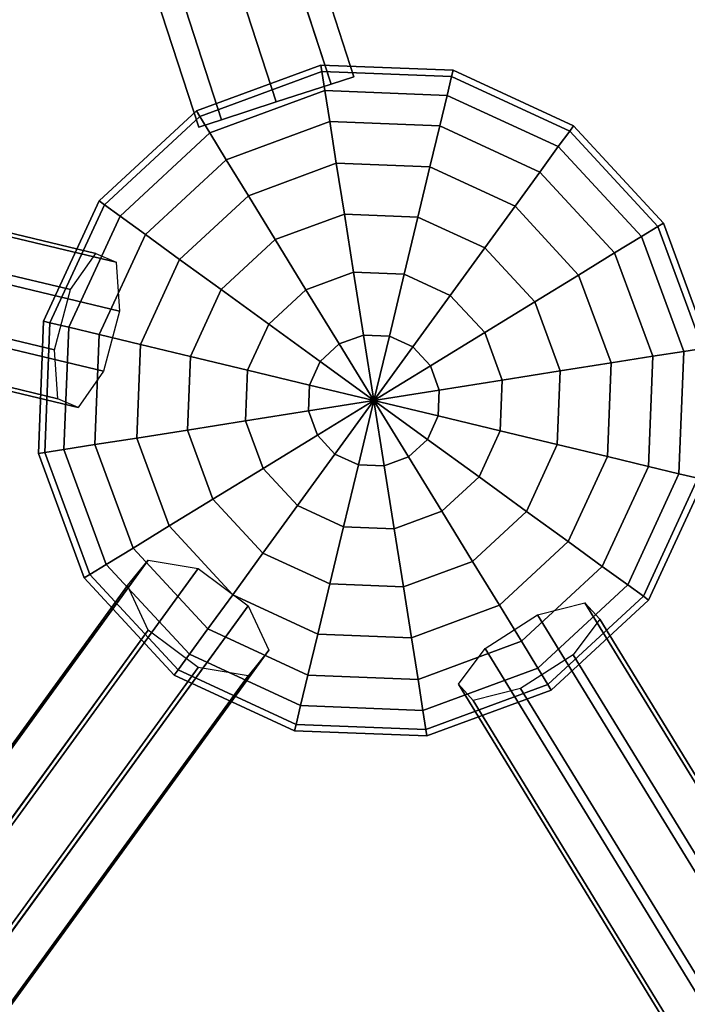
# Model space of a CAD drawing. Extents: x -6699 to 5147, y -6737 to 5111.
# Drawn here: x -856 to -610, y -1220 to -858 of the extents above; entities that cross this region are included whole.
import ezdxf

# ---------------------------------------------------------------- set-up
doc = ezdxf.new("R2010")
doc.units = 0
doc.header["$LTSCALE"] = 350
doc.header["$MEASUREMENT"] = 0
doc.layers.add('GEOBALL-20', color=7, linetype='CONTINUOUS')

msp = doc.modelspace()

# ---------------------------------------------------------------- linework, layer by layer
at = {"layer": 'GEOBALL-20'}
for p, q in [((-1117.49, 276.21), (-741.41, -881.23)), ((-741.41, -881.23), (-1117.49, 276.21)), ((-1117.49, 276.21), (-741.41, -881.23)), ((-741.41, -881.23), (-1117.49, 276.21)), ((-1109.13, 278.92), (-733.05, -878.52)), ((-733.05, -878.52), (-1109.13, 278.92)), ((-761.59, -887.79), (-1137.66, 269.65)), ((-1137.66, 269.65), (-761.59, -887.79)), ((-761.59, -887.79), (-1137.66, 269.65)), ((-1137.66, 269.65), (-761.59, -887.79)), ((-1157.84, 263.09), (-781.76, -894.34)), ((-781.76, -894.34), (-1157.84, 263.09)), ((-1157.84, 263.09), (-781.76, -894.34)), ((-781.76, -894.34), (-1157.84, 263.09)), ((-1166.19, 260.38), (-790.12, -897.06)), ((-790.12, -897.06), (-1166.19, 260.38)), ((-827.94, -943.51), (-1965.67, -670.78)), ((-1965.67, -670.78), (-827.94, -943.51)), ((-820.47, -946.78), (-1958.2, -674.04)), ((-1958.2, -674.04), (-820.47, -946.78)), ((-837.34, -956.88), (-1975.07, -684.14)), ((-1975.07, -684.14), (-837.34, -956.88)), ((-1957.05, -692.03), (-819.31, -964.76)), ((-819.31, -964.76), (-1957.05, -692.03)), ((-843.17, -979.05), (-1980.9, -706.31)), ((-1980.9, -706.31), (-843.17, -979.05)), ((-825.14, -986.93), (-1962.88, -714.2)), ((-1962.88, -714.2), (-825.14, -986.93)), ((-842.01, -997.03), (-1979.75, -724.3)), ((-1979.75, -724.3), (-842.01, -997.03)), ((-834.55, -1000.3), (-1972.28, -727.56)), ((-1972.28, -727.56), (-834.55, -1000.3)), ((-790.99, -891.09), (-745.23, -874.21)), ((-745.23, -874.21), (-790.99, -891.09)), ((-789.73, -893.14), (-744.85, -876.58)), ((-744.85, -876.58), (-789.73, -893.14)), ((-789.73, -893.14), (-744.85, -876.58)), ((-744.85, -876.58), (-789.73, -893.14)), ((-745.23, -874.21), (-744.85, -876.58)), ((-744.85, -876.58), (-745.23, -874.21)), ((-744.85, -876.58), (-745.23, -874.21)), ((-745.23, -874.21), (-696.49, -876.13)), ((-696.49, -876.13), (-745.23, -874.21)), ((-745.23, -874.21), (-744.85, -876.58)), ((-744.85, -876.58), (-743.74, -883.61)), ((-743.74, -883.61), (-744.85, -876.58)), ((-743.74, -883.61), (-744.85, -876.58)), ((-744.85, -876.58), (-697.05, -878.46)), ((-697.05, -878.46), (-744.85, -876.58)), ((-744.85, -876.58), (-697.05, -878.46)), ((-697.05, -878.46), (-744.85, -876.58)), ((-744.85, -876.58), (-743.74, -883.61)), ((-696.49, -876.13), (-697.05, -878.46)), ((-697.05, -878.46), (-696.49, -876.13)), ((-697.05, -878.46), (-696.49, -876.13)), ((-696.49, -876.13), (-697.05, -878.46)), ((-696.49, -876.13), (-652.2, -896.55)), ((-652.2, -896.55), (-696.49, -876.13)), ((-733.05, -878.52), (-741.41, -881.23)), ((-741.41, -881.23), (-733.05, -878.52)), ((-697.05, -878.46), (-698.71, -885.38)), ((-698.71, -885.38), (-697.05, -878.46)), ((-698.71, -885.38), (-697.05, -878.46)), ((-697.05, -878.46), (-698.71, -885.38)), ((-697.05, -878.46), (-653.61, -898.49)), ((-653.61, -898.49), (-697.05, -878.46)), ((-697.05, -878.46), (-653.61, -898.49)), ((-653.61, -898.49), (-697.05, -878.46)), ((-786.01, -899.21), (-743.74, -883.61)), ((-743.74, -883.61), (-786.01, -899.21)), ((-786.01, -899.21), (-743.74, -883.61)), ((-743.74, -883.61), (-786.01, -899.21)), ((-741.41, -881.23), (-761.59, -887.79)), ((-761.59, -887.79), (-741.41, -881.23)), ((-743.74, -883.61), (-741.93, -895.02)), ((-741.93, -895.02), (-743.74, -883.61)), ((-741.93, -895.02), (-743.74, -883.61)), ((-743.74, -883.61), (-698.71, -885.38)), ((-698.71, -885.38), (-743.74, -883.61)), ((-743.74, -883.61), (-698.71, -885.38)), ((-698.71, -885.38), (-743.74, -883.61)), ((-743.74, -883.61), (-741.93, -895.02)), ((-781.76, -894.34), (-761.59, -887.79)), ((-761.59, -887.79), (-781.76, -894.34)), ((-698.71, -885.38), (-701.41, -896.61)), ((-701.41, -896.61), (-698.71, -885.38)), ((-701.41, -896.61), (-698.71, -885.38)), ((-698.71, -885.38), (-701.41, -896.61)), ((-698.71, -885.38), (-657.79, -904.24)), ((-657.79, -904.24), (-698.71, -885.38)), ((-698.71, -885.38), (-657.79, -904.24)), ((-657.79, -904.24), (-698.71, -885.38)), ((-826.8, -924.2), (-790.99, -891.09)), ((-790.99, -891.09), (-826.8, -924.2)), ((-790.99, -891.09), (-789.73, -893.14)), ((-789.73, -893.14), (-790.99, -891.09)), ((-789.73, -893.14), (-790.99, -891.09)), ((-790.99, -891.09), (-789.73, -893.14)), ((-824.86, -925.61), (-789.73, -893.14)), ((-789.73, -893.14), (-824.86, -925.61)), ((-824.86, -925.61), (-789.73, -893.14)), ((-789.73, -893.14), (-824.86, -925.61)), ((-790.12, -897.06), (-781.76, -894.34)), ((-781.76, -894.34), (-790.12, -897.06)), ((-789.73, -893.14), (-786.01, -899.21)), ((-786.01, -899.21), (-789.73, -893.14)), ((-786.01, -899.21), (-789.73, -893.14)), ((-789.73, -893.14), (-786.01, -899.21)), ((-779.98, -909.05), (-741.93, -895.02)), ((-741.93, -895.02), (-779.98, -909.05)), ((-779.98, -909.05), (-741.93, -895.02)), ((-741.93, -895.02), (-779.98, -909.05)), ((-741.93, -895.02), (-739.5, -910.37)), ((-739.5, -910.37), (-741.93, -895.02)), ((-739.5, -910.37), (-741.93, -895.02)), ((-741.93, -895.02), (-701.41, -896.61)), ((-701.41, -896.61), (-741.93, -895.02)), ((-741.93, -895.02), (-701.41, -896.61)), ((-701.41, -896.61), (-741.93, -895.02)), ((-741.93, -895.02), (-739.5, -910.37)), ((-701.41, -896.61), (-705.04, -911.73)), ((-705.04, -911.73), (-701.41, -896.61)), ((-705.04, -911.73), (-701.41, -896.61)), ((-701.41, -896.61), (-705.04, -911.73)), ((-701.41, -896.61), (-664.58, -913.59)), ((-664.58, -913.59), (-701.41, -896.61)), ((-701.41, -896.61), (-664.58, -913.59)), ((-664.58, -913.59), (-701.41, -896.61)), ((-653.61, -898.49), (-657.79, -904.24)), ((-657.79, -904.24), (-653.61, -898.49)), ((-657.79, -904.24), (-653.61, -898.49)), ((-653.61, -898.49), (-657.79, -904.24)), ((-652.2, -896.55), (-653.61, -898.49)), ((-653.61, -898.49), (-652.2, -896.55)), ((-653.61, -898.49), (-652.2, -896.55)), ((-652.2, -896.55), (-653.61, -898.49)), ((-653.61, -898.49), (-621.14, -933.62)), ((-621.14, -933.62), (-653.61, -898.49)), ((-653.61, -898.49), (-621.14, -933.62)), ((-621.14, -933.62), (-653.61, -898.49)), ((-652.2, -896.55), (-619.09, -932.36)), ((-619.09, -932.36), (-652.2, -896.55)), ((-819.1, -929.79), (-786.01, -899.21)), ((-786.01, -899.21), (-819.1, -929.79)), ((-819.1, -929.79), (-786.01, -899.21)), ((-786.01, -899.21), (-819.1, -929.79)), ((-786.01, -899.21), (-779.98, -909.05)), ((-779.98, -909.05), (-786.01, -899.21)), ((-779.98, -909.05), (-786.01, -899.21)), ((-786.01, -899.21), (-779.98, -909.05)), ((-657.79, -904.24), (-664.58, -913.59)), ((-664.58, -913.59), (-657.79, -904.24)), ((-664.58, -913.59), (-657.79, -904.24)), ((-657.79, -904.24), (-664.58, -913.59)), ((-657.79, -904.24), (-627.21, -937.33)), ((-627.21, -937.33), (-657.79, -904.24)), ((-657.79, -904.24), (-627.21, -937.33)), ((-627.21, -937.33), (-657.79, -904.24)), ((-809.76, -936.58), (-779.98, -909.05)), ((-779.98, -909.05), (-809.76, -936.58)), ((-809.76, -936.58), (-779.98, -909.05)), ((-779.98, -909.05), (-809.76, -936.58)), ((-779.98, -909.05), (-771.86, -922.31)), ((-771.86, -922.31), (-779.98, -909.05)), ((-771.86, -922.31), (-779.98, -909.05)), ((-779.98, -909.05), (-771.86, -922.31)), ((-771.86, -922.31), (-739.5, -910.37)), ((-739.5, -910.37), (-771.86, -922.31)), ((-771.86, -922.31), (-739.5, -910.37)), ((-739.5, -910.37), (-771.86, -922.31)), ((-739.5, -910.37), (-736.54, -929.08)), ((-736.54, -929.08), (-739.5, -910.37)), ((-736.54, -929.08), (-739.5, -910.37)), ((-739.5, -910.37), (-705.04, -911.73)), ((-705.04, -911.73), (-739.5, -910.37)), ((-739.5, -910.37), (-705.04, -911.73)), ((-705.04, -911.73), (-739.5, -910.37)), ((-739.5, -910.37), (-736.54, -929.08)), ((-705.04, -911.73), (-709.46, -930.15)), ((-709.46, -930.15), (-705.04, -911.73)), ((-709.46, -930.15), (-705.04, -911.73)), ((-705.04, -911.73), (-709.46, -930.15)), ((-705.04, -911.73), (-673.72, -926.17)), ((-673.72, -926.17), (-705.04, -911.73)), ((-705.04, -911.73), (-673.72, -926.17)), ((-673.72, -926.17), (-705.04, -911.73)), ((-664.58, -913.59), (-673.72, -926.17)), ((-673.72, -926.17), (-664.58, -913.59)), ((-673.72, -926.17), (-664.58, -913.59)), ((-664.58, -913.59), (-673.72, -926.17)), ((-664.58, -913.59), (-637.05, -943.37)), ((-637.05, -943.37), (-664.58, -913.59)), ((-664.58, -913.59), (-637.05, -943.37)), ((-637.05, -943.37), (-664.58, -913.59)), ((-797.18, -945.72), (-771.86, -922.31)), ((-771.86, -922.31), (-797.18, -945.72)), ((-797.18, -945.72), (-771.86, -922.31)), ((-771.86, -922.31), (-797.18, -945.72)), ((-771.86, -922.31), (-761.96, -938.46)), ((-761.96, -938.46), (-771.86, -922.31)), ((-761.96, -938.46), (-771.86, -922.31)), ((-771.86, -922.31), (-761.96, -938.46)), ((-847.22, -968.49), (-826.8, -924.2)), ((-826.8, -924.2), (-847.22, -968.49)), ((-844.88, -969.05), (-824.86, -925.61)), ((-824.86, -925.61), (-844.88, -969.05)), ((-844.88, -969.05), (-824.86, -925.61)), ((-824.86, -925.61), (-844.88, -969.05)), ((-826.8, -924.2), (-824.86, -925.61)), ((-824.86, -925.61), (-826.8, -924.2)), ((-824.86, -925.61), (-826.8, -924.2)), ((-826.8, -924.2), (-824.86, -925.61)), ((-824.86, -925.61), (-819.1, -929.79)), ((-819.1, -929.79), (-824.86, -925.61)), ((-819.1, -929.79), (-824.86, -925.61)), ((-824.86, -925.61), (-819.1, -929.79)), ((-673.72, -926.17), (-684.85, -941.49)), ((-684.85, -941.49), (-673.72, -926.17)), ((-684.85, -941.49), (-673.72, -926.17)), ((-673.72, -926.17), (-684.85, -941.49)), ((-673.72, -926.17), (-650.31, -951.49)), ((-650.31, -951.49), (-673.72, -926.17)), ((-673.72, -926.17), (-650.31, -951.49)), ((-650.31, -951.49), (-673.72, -926.17)), ((-837.97, -970.71), (-819.1, -929.79)), ((-819.1, -929.79), (-837.97, -970.71)), ((-837.97, -970.71), (-819.1, -929.79)), ((-819.1, -929.79), (-837.97, -970.71)), ((-819.1, -929.79), (-809.76, -936.58)), ((-809.76, -936.58), (-819.1, -929.79)), ((-809.76, -936.58), (-819.1, -929.79)), ((-819.1, -929.79), (-809.76, -936.58)), ((-761.96, -938.46), (-736.54, -929.08)), ((-736.54, -929.08), (-761.96, -938.46)), ((-761.96, -938.46), (-736.54, -929.08)), ((-736.54, -929.08), (-761.96, -938.46)), ((-736.54, -929.08), (-733.16, -950.43)), ((-733.16, -950.43), (-736.54, -929.08)), ((-733.16, -950.43), (-736.54, -929.08)), ((-736.54, -929.08), (-709.46, -930.15)), ((-709.46, -930.15), (-736.54, -929.08)), ((-736.54, -929.08), (-709.46, -930.15)), ((-709.46, -930.15), (-736.54, -929.08)), ((-736.54, -929.08), (-733.16, -950.43)), ((-709.46, -930.15), (-714.51, -951.16)), ((-714.51, -951.16), (-709.46, -930.15)), ((-714.51, -951.16), (-709.46, -930.15)), ((-709.46, -930.15), (-714.51, -951.16)), ((-709.46, -930.15), (-684.85, -941.49)), ((-684.85, -941.49), (-709.46, -930.15)), ((-709.46, -930.15), (-684.85, -941.49)), ((-684.85, -941.49), (-709.46, -930.15)), ((-621.14, -933.62), (-627.21, -937.33)), ((-627.21, -937.33), (-621.14, -933.62)), ((-627.21, -937.33), (-621.14, -933.62)), ((-621.14, -933.62), (-627.21, -937.33)), ((-619.09, -932.36), (-621.14, -933.62)), ((-621.14, -933.62), (-619.09, -932.36)), ((-621.14, -933.62), (-619.09, -932.36)), ((-619.09, -932.36), (-621.14, -933.62)), ((-621.14, -933.62), (-604.58, -978.49)), ((-604.58, -978.49), (-621.14, -933.62)), ((-621.14, -933.62), (-604.58, -978.49)), ((-604.58, -978.49), (-621.14, -933.62)), ((-619.09, -932.36), (-602.21, -978.12)), ((-602.21, -978.12), (-619.09, -932.36)), ((-826.74, -973.41), (-809.76, -936.58)), ((-809.76, -936.58), (-826.74, -973.41)), ((-826.74, -973.41), (-809.76, -936.58)), ((-809.76, -936.58), (-826.74, -973.41)), ((-809.76, -936.58), (-797.18, -945.72)), ((-797.18, -945.72), (-809.76, -936.58)), ((-797.18, -945.72), (-809.76, -936.58)), ((-809.76, -936.58), (-797.18, -945.72)), ((-781.86, -956.85), (-761.96, -938.46)), ((-761.96, -938.46), (-781.86, -956.85)), ((-781.86, -956.85), (-761.96, -938.46)), ((-761.96, -938.46), (-781.86, -956.85)), ((-761.96, -938.46), (-750.67, -956.89)), ((-750.67, -956.89), (-761.96, -938.46)), ((-750.67, -956.89), (-761.96, -938.46)), ((-761.96, -938.46), (-750.67, -956.89)), ((-627.21, -937.33), (-637.05, -943.37)), ((-637.05, -943.37), (-627.21, -937.33)), ((-637.05, -943.37), (-627.21, -937.33)), ((-627.21, -937.33), (-637.05, -943.37)), ((-627.21, -937.33), (-611.61, -979.61)), ((-611.61, -979.61), (-627.21, -937.33)), ((-627.21, -937.33), (-611.61, -979.61)), ((-611.61, -979.61), (-627.21, -937.33)), ((-684.85, -941.49), (-697.56, -958.97)), ((-697.56, -958.97), (-684.85, -941.49)), ((-697.56, -958.97), (-684.85, -941.49)), ((-684.85, -941.49), (-697.56, -958.97)), ((-684.85, -941.49), (-666.46, -961.39)), ((-666.46, -961.39), (-684.85, -941.49)), ((-684.85, -941.49), (-666.46, -961.39)), ((-666.46, -961.39), (-684.85, -941.49)), ((-837.34, -956.88), (-827.94, -943.51)), ((-827.94, -943.51), (-820.47, -946.78)), ((-811.62, -977.04), (-797.18, -945.72)), ((-797.18, -945.72), (-811.62, -977.04)), ((-811.62, -977.04), (-797.18, -945.72)), ((-797.18, -945.72), (-811.62, -977.04)), ((-797.18, -945.72), (-781.86, -956.85)), ((-781.86, -956.85), (-797.18, -945.72)), ((-781.86, -956.85), (-797.18, -945.72)), ((-797.18, -945.72), (-781.86, -956.85)), ((-637.05, -943.37), (-650.31, -951.49)), ((-650.31, -951.49), (-637.05, -943.37)), ((-650.31, -951.49), (-637.05, -943.37)), ((-637.05, -943.37), (-650.31, -951.49)), ((-637.05, -943.37), (-623.02, -981.41)), ((-623.02, -981.41), (-637.05, -943.37)), ((-637.05, -943.37), (-623.02, -981.41)), ((-623.02, -981.41), (-637.05, -943.37)), ((-820.47, -946.78), (-819.31, -964.76)), ((-750.67, -956.89), (-733.16, -950.43)), ((-733.16, -950.43), (-750.67, -956.89)), ((-750.67, -956.89), (-733.16, -950.43)), ((-733.16, -950.43), (-750.67, -956.89)), ((-733.16, -950.43), (-729.49, -973.59)), ((-729.49, -973.59), (-733.16, -950.43)), ((-729.49, -973.59), (-733.16, -950.43)), ((-733.16, -950.43), (-714.51, -951.16)), ((-714.51, -951.16), (-733.16, -950.43)), ((-733.16, -950.43), (-714.51, -951.16)), ((-714.51, -951.16), (-733.16, -950.43)), ((-733.16, -950.43), (-729.49, -973.59)), ((-714.51, -951.16), (-719.98, -973.96)), ((-719.98, -973.96), (-714.51, -951.16)), ((-719.98, -973.96), (-714.51, -951.16)), ((-714.51, -951.16), (-719.98, -973.96)), ((-714.51, -951.16), (-697.56, -958.97)), ((-697.56, -958.97), (-714.51, -951.16)), ((-714.51, -951.16), (-697.56, -958.97)), ((-697.56, -958.97), (-714.51, -951.16)), ((-650.31, -951.49), (-666.46, -961.39)), ((-666.46, -961.39), (-650.31, -951.49)), ((-666.46, -961.39), (-650.31, -951.49)), ((-650.31, -951.49), (-666.46, -961.39)), ((-650.31, -951.49), (-638.37, -983.85)), ((-638.37, -983.85), (-650.31, -951.49)), ((-650.31, -951.49), (-638.37, -983.85)), ((-638.37, -983.85), (-650.31, -951.49)), ((-843.17, -979.05), (-837.34, -956.88)), ((-793.2, -981.46), (-781.86, -956.85)), ((-781.86, -956.85), (-793.2, -981.46)), ((-793.2, -981.46), (-781.86, -956.85)), ((-781.86, -956.85), (-793.2, -981.46)), ((-781.86, -956.85), (-764.37, -969.56)), ((-764.37, -969.56), (-781.86, -956.85)), ((-764.37, -969.56), (-781.86, -956.85)), ((-781.86, -956.85), (-764.37, -969.56)), ((-764.37, -969.56), (-750.67, -956.89)), ((-750.67, -956.89), (-764.37, -969.56)), ((-764.37, -969.56), (-750.67, -956.89)), ((-750.67, -956.89), (-764.37, -969.56)), ((-750.67, -956.89), (-738.41, -976.88)), ((-738.41, -976.88), (-750.67, -956.89)), ((-738.41, -976.88), (-750.67, -956.89)), ((-750.67, -956.89), (-738.41, -976.88)), ((-697.56, -958.97), (-711.34, -977.94)), ((-711.34, -977.94), (-697.56, -958.97)), ((-711.34, -977.94), (-697.56, -958.97)), ((-697.56, -958.97), (-711.34, -977.94)), ((-697.56, -958.97), (-684.89, -972.68)), ((-684.89, -972.68), (-697.56, -958.97)), ((-697.56, -958.97), (-684.89, -972.68)), ((-684.89, -972.68), (-697.56, -958.97)), ((-666.46, -961.39), (-684.89, -972.68)), ((-684.89, -972.68), (-666.46, -961.39)), ((-684.89, -972.68), (-666.46, -961.39)), ((-666.46, -961.39), (-684.89, -972.68)), ((-666.46, -961.39), (-657.08, -986.81)), ((-657.08, -986.81), (-666.46, -961.39)), ((-666.46, -961.39), (-657.08, -986.81)), ((-657.08, -986.81), (-666.46, -961.39)), ((-819.31, -964.76), (-825.14, -986.93)), ((-849.13, -1017.23), (-847.22, -968.49)), ((-847.22, -968.49), (-849.13, -1017.23)), ((-847.22, -968.49), (-844.88, -969.05)), ((-844.88, -969.05), (-847.22, -968.49)), ((-844.88, -969.05), (-847.22, -968.49)), ((-847.22, -968.49), (-844.88, -969.05)), ((-846.76, -1016.85), (-844.88, -969.05)), ((-844.88, -969.05), (-846.76, -1016.85)), ((-846.76, -1016.85), (-844.88, -969.05)), ((-844.88, -969.05), (-846.76, -1016.85)), ((-844.88, -969.05), (-837.97, -970.71)), ((-837.97, -970.71), (-844.88, -969.05)), ((-837.97, -970.71), (-844.88, -969.05)), ((-844.88, -969.05), (-837.97, -970.71)), ((-839.74, -1015.74), (-837.97, -970.71)), ((-837.97, -970.71), (-839.74, -1015.74)), ((-839.74, -1015.74), (-837.97, -970.71)), ((-837.97, -970.71), (-839.74, -1015.74)), ((-837.97, -970.71), (-826.74, -973.41)), ((-826.74, -973.41), (-837.97, -970.71)), ((-826.74, -973.41), (-837.97, -970.71)), ((-837.97, -970.71), (-826.74, -973.41)), ((-772.19, -986.51), (-764.37, -969.56)), ((-764.37, -969.56), (-772.19, -986.51)), ((-772.19, -986.51), (-764.37, -969.56)), ((-764.37, -969.56), (-772.19, -986.51)), ((-764.37, -969.56), (-745.4, -983.34)), ((-745.4, -983.34), (-764.37, -969.56)), ((-745.4, -983.34), (-764.37, -969.56)), ((-764.37, -969.56), (-745.4, -983.34)), ((-828.33, -1013.93), (-826.74, -973.41)), ((-826.74, -973.41), (-828.33, -1013.93)), ((-828.33, -1013.93), (-826.74, -973.41)), ((-826.74, -973.41), (-828.33, -1013.93)), ((-826.74, -973.41), (-811.62, -977.04)), ((-811.62, -977.04), (-826.74, -973.41)), ((-811.62, -977.04), (-826.74, -973.41)), ((-826.74, -973.41), (-811.62, -977.04)), ((-738.41, -976.88), (-729.49, -973.59)), ((-729.49, -973.59), (-738.41, -976.88)), ((-738.41, -976.88), (-729.49, -973.59)), ((-729.49, -973.59), (-738.41, -976.88)), ((-729.49, -973.59), (-725.67, -997.67)), ((-725.67, -997.67), (-729.49, -973.59)), ((-725.67, -997.67), (-729.49, -973.59)), ((-729.49, -973.59), (-719.98, -973.96)), ((-719.98, -973.96), (-729.49, -973.59)), ((-729.49, -973.59), (-719.98, -973.96)), ((-719.98, -973.96), (-729.49, -973.59)), ((-729.49, -973.59), (-725.67, -997.67)), ((-719.98, -973.96), (-725.67, -997.67)), ((-725.67, -997.67), (-719.98, -973.96)), ((-725.67, -997.67), (-719.98, -973.96)), ((-719.98, -973.96), (-725.67, -997.67)), ((-719.98, -973.96), (-711.34, -977.94)), ((-711.34, -977.94), (-719.98, -973.96)), ((-719.98, -973.96), (-711.34, -977.94)), ((-711.34, -977.94), (-719.98, -973.96)), ((-684.89, -972.68), (-704.88, -984.93)), ((-704.88, -984.93), (-684.89, -972.68)), ((-704.88, -984.93), (-684.89, -972.68)), ((-684.89, -972.68), (-704.88, -984.93)), ((-684.89, -972.68), (-678.43, -990.19)), ((-678.43, -990.19), (-684.89, -972.68)), ((-684.89, -972.68), (-678.43, -990.19)), ((-678.43, -990.19), (-684.89, -972.68)), ((-812.97, -1011.5), (-811.62, -977.04)), ((-811.62, -977.04), (-812.97, -1011.5)), ((-812.97, -1011.5), (-811.62, -977.04)), ((-811.62, -977.04), (-812.97, -1011.5)), ((-811.62, -977.04), (-793.2, -981.46)), ((-793.2, -981.46), (-811.62, -977.04)), ((-793.2, -981.46), (-811.62, -977.04)), ((-811.62, -977.04), (-793.2, -981.46)), ((-745.4, -983.34), (-738.41, -976.88)), ((-738.41, -976.88), (-745.4, -983.34)), ((-745.4, -983.34), (-738.41, -976.88)), ((-738.41, -976.88), (-745.4, -983.34)), ((-738.41, -976.88), (-725.67, -997.67)), ((-725.67, -997.67), (-738.41, -976.88)), ((-725.67, -997.67), (-738.41, -976.88)), ((-738.41, -976.88), (-725.67, -997.67)), ((-711.34, -977.94), (-725.67, -997.67)), ((-725.67, -997.67), (-711.34, -977.94)), ((-725.67, -997.67), (-711.34, -977.94)), ((-711.34, -977.94), (-725.67, -997.67)), ((-711.34, -977.94), (-704.88, -984.93)), ((-704.88, -984.93), (-711.34, -977.94)), ((-711.34, -977.94), (-704.88, -984.93)), ((-704.88, -984.93), (-711.34, -977.94)), ((-842.01, -997.03), (-843.17, -979.05)), ((-794.26, -1008.54), (-793.2, -981.46)), ((-793.2, -981.46), (-794.26, -1008.54)), ((-794.26, -1008.54), (-793.2, -981.46)), ((-793.2, -981.46), (-794.26, -1008.54)), ((-793.2, -981.46), (-772.19, -986.51)), ((-772.19, -986.51), (-793.2, -981.46)), ((-772.19, -986.51), (-793.2, -981.46)), ((-793.2, -981.46), (-772.19, -986.51)), ((-623.02, -981.41), (-638.37, -983.85)), ((-638.37, -983.85), (-623.02, -981.41)), ((-638.37, -983.85), (-623.02, -981.41)), ((-623.02, -981.41), (-638.37, -983.85)), ((-623.02, -981.41), (-624.61, -1021.94)), ((-624.61, -1021.94), (-623.02, -981.41)), ((-623.02, -981.41), (-624.61, -1021.94)), ((-624.61, -1021.94), (-623.02, -981.41)), ((-611.61, -979.61), (-623.02, -981.41)), ((-623.02, -981.41), (-611.61, -979.61)), ((-623.02, -981.41), (-611.61, -979.61)), ((-611.61, -979.61), (-623.02, -981.41)), ((-611.61, -979.61), (-613.38, -1024.63)), ((-613.38, -1024.63), (-611.61, -979.61)), ((-611.61, -979.61), (-613.38, -1024.63)), ((-613.38, -1024.63), (-611.61, -979.61)), ((-604.58, -978.49), (-611.61, -979.61)), ((-611.61, -979.61), (-604.58, -978.49)), ((-611.61, -979.61), (-604.58, -978.49)), ((-604.58, -978.49), (-611.61, -979.61)), ((-749.39, -991.98), (-745.4, -983.34)), ((-745.4, -983.34), (-749.39, -991.98)), ((-749.39, -991.98), (-745.4, -983.34)), ((-745.4, -983.34), (-749.39, -991.98)), ((-745.4, -983.34), (-725.67, -997.67)), ((-725.67, -997.67), (-745.4, -983.34)), ((-725.67, -997.67), (-745.4, -983.34)), ((-745.4, -983.34), (-725.67, -997.67)), ((-704.88, -984.93), (-725.67, -997.67)), ((-725.67, -997.67), (-704.88, -984.93)), ((-725.67, -997.67), (-704.88, -984.93)), ((-704.88, -984.93), (-725.67, -997.67)), ((-704.88, -984.93), (-701.59, -993.86)), ((-701.59, -993.86), (-704.88, -984.93)), ((-704.88, -984.93), (-701.59, -993.86)), ((-701.59, -993.86), (-704.88, -984.93)), ((-638.37, -983.85), (-657.08, -986.81)), ((-657.08, -986.81), (-638.37, -983.85)), ((-657.08, -986.81), (-638.37, -983.85)), ((-638.37, -983.85), (-657.08, -986.81)), ((-638.37, -983.85), (-639.73, -1018.31)), ((-639.73, -1018.31), (-638.37, -983.85)), ((-638.37, -983.85), (-639.73, -1018.31)), ((-639.73, -1018.31), (-638.37, -983.85)), ((-825.14, -986.93), (-834.55, -1000.3)), ((-772.92, -1005.16), (-772.19, -986.51)), ((-772.19, -986.51), (-772.92, -1005.16)), ((-772.92, -1005.16), (-772.19, -986.51)), ((-772.19, -986.51), (-772.92, -1005.16)), ((-772.19, -986.51), (-749.39, -991.98)), ((-749.39, -991.98), (-772.19, -986.51)), ((-749.39, -991.98), (-772.19, -986.51)), ((-772.19, -986.51), (-749.39, -991.98)), ((-657.08, -986.81), (-678.43, -990.19)), ((-678.43, -990.19), (-657.08, -986.81)), ((-678.43, -990.19), (-657.08, -986.81)), ((-657.08, -986.81), (-678.43, -990.19)), ((-657.08, -986.81), (-658.15, -1013.88)), ((-658.15, -1013.88), (-657.08, -986.81)), ((-657.08, -986.81), (-658.15, -1013.88)), ((-658.15, -1013.88), (-657.08, -986.81)), ((-749.76, -1001.49), (-749.39, -991.98)), ((-749.39, -991.98), (-749.76, -1001.49)), ((-749.76, -1001.49), (-749.39, -991.98)), ((-749.39, -991.98), (-749.76, -1001.49)), ((-749.39, -991.98), (-725.67, -997.67)), ((-725.67, -997.67), (-749.39, -991.98)), ((-725.67, -997.67), (-749.39, -991.98)), ((-749.39, -991.98), (-725.67, -997.67)), ((-678.43, -990.19), (-701.59, -993.86)), ((-701.59, -993.86), (-678.43, -990.19)), ((-701.59, -993.86), (-678.43, -990.19)), ((-678.43, -990.19), (-701.59, -993.86)), ((-678.43, -990.19), (-679.16, -1008.84)), ((-679.16, -1008.84), (-678.43, -990.19)), ((-678.43, -990.19), (-679.16, -1008.84)), ((-679.16, -1008.84), (-678.43, -990.19)), ((-701.59, -993.86), (-725.67, -997.67)), ((-725.67, -997.67), (-701.59, -993.86)), ((-725.67, -997.67), (-701.59, -993.86)), ((-701.59, -993.86), (-725.67, -997.67)), ((-701.59, -993.86), (-701.96, -1003.37)), ((-701.96, -1003.37), (-701.59, -993.86)), ((-701.59, -993.86), (-701.96, -1003.37)), ((-701.96, -1003.37), (-701.59, -993.86)), ((-834.55, -1000.3), (-842.01, -997.03)), ((-749.76, -1001.49), (-725.67, -997.67)), ((-725.67, -997.67), (-749.76, -1001.49)), ((-725.67, -997.67), (-749.76, -1001.49)), ((-749.76, -1001.49), (-725.67, -997.67)), ((-746.47, -1010.41), (-725.67, -997.67)), ((-725.67, -997.67), (-746.47, -1010.41)), ((-725.67, -997.67), (-746.47, -1010.41)), ((-746.47, -1010.41), (-725.67, -997.67)), ((-740.01, -1017.4), (-725.67, -997.67)), ((-725.67, -997.67), (-740.01, -1017.4)), ((-725.67, -997.67), (-740.01, -1017.4)), ((-740.01, -1017.4), (-725.67, -997.67)), ((-731.37, -1021.39), (-725.67, -997.67)), ((-725.67, -997.67), (-731.37, -1021.39)), ((-725.67, -997.67), (-731.37, -1021.39)), ((-731.37, -1021.39), (-725.67, -997.67)), ((-712.93, -1018.47), (-725.67, -997.67)), ((-725.67, -997.67), (-725.67, -997.67)), ((-725.67, -997.67), (-705.94, -1012.01)), ((-725.67, -997.67), (-712.93, -1018.47)), ((-705.94, -1012.01), (-725.67, -997.67)), ((-725.67, -997.67), (-725.67, -997.67)), ((-721.86, -1021.76), (-725.67, -997.67)), ((-725.67, -997.67), (-725.67, -997.67)), ((-725.67, -997.67), (-712.93, -1018.47)), ((-725.67, -997.67), (-721.86, -1021.76)), ((-712.93, -1018.47), (-725.67, -997.67)), ((-725.67, -997.67), (-725.67, -997.67)), ((-725.67, -997.67), (-725.67, -997.67)), ((-725.67, -997.67), (-721.86, -1021.76)), ((-721.86, -1021.76), (-725.67, -997.67)), ((-725.67, -997.67), (-725.67, -997.67)), ((-725.67, -997.67), (-725.67, -997.67)), ((-725.67, -997.67), (-725.67, -997.67)), ((-725.67, -997.67), (-725.67, -997.67)), ((-725.67, -997.67), (-725.67, -997.67)), ((-725.67, -997.67), (-725.67, -997.67)), ((-725.67, -997.67), (-725.67, -997.67)), ((-725.67, -997.67), (-725.67, -997.67)), ((-725.67, -997.67), (-725.67, -997.67)), ((-725.67, -997.67), (-725.67, -997.67)), ((-725.67, -997.67), (-725.67, -997.67)), ((-725.67, -997.67), (-725.67, -997.67)), ((-725.67, -997.67), (-725.67, -997.67)), ((-725.67, -997.67), (-725.67, -997.67)), ((-725.67, -997.67), (-725.67, -997.67)), ((-725.67, -997.67), (-725.67, -997.67)), ((-725.67, -997.67), (-725.67, -997.67)), ((-725.67, -997.67), (-725.67, -997.67)), ((-725.67, -997.67), (-725.67, -997.67)), ((-725.67, -997.67), (-725.67, -997.67)), ((-725.67, -997.67), (-725.67, -997.67)), ((-725.67, -997.67), (-725.67, -997.67)), ((-725.67, -997.67), (-725.67, -997.67)), ((-701.96, -1003.37), (-725.67, -997.67)), ((-725.67, -997.67), (-725.67, -997.67)), ((-725.67, -997.67), (-701.96, -1003.37)), ((-725.67, -997.67), (-725.67, -997.67)), ((-705.94, -1012.01), (-725.67, -997.67)), ((-725.67, -997.67), (-725.67, -997.67)), ((-725.67, -997.67), (-701.96, -1003.37)), ((-725.67, -997.67), (-705.94, -1012.01)), ((-701.96, -1003.37), (-725.67, -997.67)), ((-725.67, -997.67), (-725.67, -997.67)), ((-772.92, -1005.16), (-749.76, -1001.49)), ((-749.76, -1001.49), (-772.92, -1005.16)), ((-749.76, -1001.49), (-772.92, -1005.16)), ((-772.92, -1005.16), (-749.76, -1001.49)), ((-746.47, -1010.41), (-749.76, -1001.49)), ((-749.76, -1001.49), (-746.47, -1010.41)), ((-746.47, -1010.41), (-749.76, -1001.49)), ((-749.76, -1001.49), (-746.47, -1010.41)), ((-701.96, -1003.37), (-705.94, -1012.01)), ((-705.94, -1012.01), (-701.96, -1003.37)), ((-701.96, -1003.37), (-705.94, -1012.01)), ((-705.94, -1012.01), (-701.96, -1003.37)), ((-679.16, -1008.84), (-701.96, -1003.37)), ((-701.96, -1003.37), (-679.16, -1008.84)), ((-701.96, -1003.37), (-679.16, -1008.84)), ((-679.16, -1008.84), (-701.96, -1003.37)), ((-794.26, -1008.54), (-772.92, -1005.16)), ((-772.92, -1005.16), (-794.26, -1008.54)), ((-772.92, -1005.16), (-794.26, -1008.54)), ((-794.26, -1008.54), (-772.92, -1005.16)), ((-766.46, -1022.67), (-772.92, -1005.16)), ((-772.92, -1005.16), (-766.46, -1022.67)), ((-766.46, -1022.67), (-772.92, -1005.16)), ((-772.92, -1005.16), (-766.46, -1022.67)), ((-812.97, -1011.5), (-794.26, -1008.54)), ((-794.26, -1008.54), (-812.97, -1011.5)), ((-794.26, -1008.54), (-812.97, -1011.5)), ((-812.97, -1011.5), (-794.26, -1008.54)), ((-784.89, -1033.96), (-794.26, -1008.54)), ((-794.26, -1008.54), (-784.89, -1033.96)), ((-784.89, -1033.96), (-794.26, -1008.54)), ((-794.26, -1008.54), (-784.89, -1033.96)), ((-766.46, -1022.67), (-746.47, -1010.41)), ((-746.47, -1010.41), (-766.46, -1022.67)), ((-746.47, -1010.41), (-766.46, -1022.67)), ((-766.46, -1022.67), (-746.47, -1010.41)), ((-740.01, -1017.4), (-746.47, -1010.41)), ((-746.47, -1010.41), (-740.01, -1017.4)), ((-740.01, -1017.4), (-746.47, -1010.41)), ((-746.47, -1010.41), (-740.01, -1017.4)), ((-679.16, -1008.84), (-686.97, -1025.79)), ((-686.97, -1025.79), (-679.16, -1008.84)), ((-679.16, -1008.84), (-686.97, -1025.79)), ((-686.97, -1025.79), (-679.16, -1008.84)), ((-658.15, -1013.88), (-679.16, -1008.84)), ((-679.16, -1008.84), (-658.15, -1013.88)), ((-679.16, -1008.84), (-658.15, -1013.88)), ((-658.15, -1013.88), (-679.16, -1008.84)), ((-839.74, -1015.74), (-828.33, -1013.93)), ((-828.33, -1013.93), (-839.74, -1015.74)), ((-828.33, -1013.93), (-839.74, -1015.74)), ((-839.74, -1015.74), (-828.33, -1013.93)), ((-828.33, -1013.93), (-812.97, -1011.5)), ((-812.97, -1011.5), (-828.33, -1013.93)), ((-812.97, -1011.5), (-828.33, -1013.93)), ((-828.33, -1013.93), (-812.97, -1011.5)), ((-814.29, -1051.98), (-828.33, -1013.93)), ((-828.33, -1013.93), (-814.29, -1051.98)), ((-814.29, -1051.98), (-828.33, -1013.93)), ((-828.33, -1013.93), (-814.29, -1051.98)), ((-801.04, -1043.86), (-812.97, -1011.5)), ((-812.97, -1011.5), (-801.04, -1043.86)), ((-801.04, -1043.86), (-812.97, -1011.5)), ((-812.97, -1011.5), (-801.04, -1043.86)), ((-705.94, -1012.01), (-712.93, -1018.47)), ((-712.93, -1018.47), (-705.94, -1012.01)), ((-705.94, -1012.01), (-712.93, -1018.47)), ((-712.93, -1018.47), (-705.94, -1012.01)), ((-705.94, -1012.01), (-686.97, -1025.79)), ((-686.97, -1025.79), (-705.94, -1012.01)), ((-686.97, -1025.79), (-705.94, -1012.01)), ((-705.94, -1012.01), (-686.97, -1025.79)), ((-658.15, -1013.88), (-669.49, -1038.49)), ((-669.49, -1038.49), (-658.15, -1013.88)), ((-658.15, -1013.88), (-669.49, -1038.49)), ((-669.49, -1038.49), (-658.15, -1013.88)), ((-639.73, -1018.31), (-658.15, -1013.88)), ((-658.15, -1013.88), (-639.73, -1018.31)), ((-658.15, -1013.88), (-639.73, -1018.31)), ((-639.73, -1018.31), (-658.15, -1013.88)), ((-849.13, -1017.23), (-846.76, -1016.85)), ((-846.76, -1016.85), (-849.13, -1017.23)), ((-846.76, -1016.85), (-849.13, -1017.23)), ((-849.13, -1017.23), (-846.76, -1016.85)), ((-832.25, -1062.99), (-849.13, -1017.23)), ((-849.13, -1017.23), (-832.25, -1062.99)), ((-846.76, -1016.85), (-839.74, -1015.74)), ((-839.74, -1015.74), (-846.76, -1016.85)), ((-839.74, -1015.74), (-846.76, -1016.85)), ((-846.76, -1016.85), (-839.74, -1015.74)), ((-830.21, -1061.73), (-846.76, -1016.85)), ((-846.76, -1016.85), (-830.21, -1061.73)), ((-830.21, -1061.73), (-846.76, -1016.85)), ((-846.76, -1016.85), (-830.21, -1061.73)), ((-824.14, -1058.01), (-839.74, -1015.74)), ((-839.74, -1015.74), (-824.14, -1058.01)), ((-824.14, -1058.01), (-839.74, -1015.74)), ((-839.74, -1015.74), (-824.14, -1058.01)), ((-753.79, -1036.37), (-740.01, -1017.4)), ((-740.01, -1017.4), (-753.79, -1036.37)), ((-740.01, -1017.4), (-753.79, -1036.37)), ((-753.79, -1036.37), (-740.01, -1017.4)), ((-731.37, -1021.39), (-740.01, -1017.4)), ((-740.01, -1017.4), (-731.37, -1021.39)), ((-731.37, -1021.39), (-740.01, -1017.4)), ((-740.01, -1017.4), (-731.37, -1021.39)), ((-639.73, -1018.31), (-654.17, -1049.63)), ((-654.17, -1049.63), (-639.73, -1018.31)), ((-639.73, -1018.31), (-654.17, -1049.63)), ((-654.17, -1049.63), (-639.73, -1018.31)), ((-624.61, -1021.94), (-639.73, -1018.31)), ((-639.73, -1018.31), (-624.61, -1021.94)), ((-639.73, -1018.31), (-624.61, -1021.94)), ((-624.61, -1021.94), (-639.73, -1018.31)), ((-736.84, -1044.19), (-731.37, -1021.39)), ((-731.37, -1021.39), (-736.84, -1044.19)), ((-731.37, -1021.39), (-736.84, -1044.19)), ((-736.84, -1044.19), (-731.37, -1021.39)), ((-721.86, -1021.76), (-731.37, -1021.39)), ((-731.37, -1021.39), (-721.86, -1021.76)), ((-721.86, -1021.76), (-731.37, -1021.39)), ((-731.37, -1021.39), (-721.86, -1021.76)), ((-712.93, -1018.47), (-721.86, -1021.76)), ((-721.86, -1021.76), (-712.93, -1018.47)), ((-712.93, -1018.47), (-721.86, -1021.76)), ((-721.86, -1021.76), (-712.93, -1018.47)), ((-718.19, -1044.92), (-721.86, -1021.76)), ((-721.86, -1021.76), (-718.19, -1044.92)), ((-721.86, -1021.76), (-718.19, -1044.92)), ((-718.19, -1044.92), (-721.86, -1021.76)), ((-700.68, -1038.46), (-712.93, -1018.47)), ((-712.93, -1018.47), (-700.68, -1038.46)), ((-712.93, -1018.47), (-700.68, -1038.46)), ((-700.68, -1038.46), (-712.93, -1018.47)), ((-624.61, -1021.94), (-641.59, -1058.76)), ((-641.59, -1058.76), (-624.61, -1021.94)), ((-624.61, -1021.94), (-641.59, -1058.76)), ((-641.59, -1058.76), (-624.61, -1021.94)), ((-613.38, -1024.63), (-624.61, -1021.94)), ((-624.61, -1021.94), (-613.38, -1024.63)), ((-624.61, -1021.94), (-613.38, -1024.63)), ((-613.38, -1024.63), (-624.61, -1021.94)), ((-784.89, -1033.96), (-766.46, -1022.67)), ((-766.46, -1022.67), (-784.89, -1033.96)), ((-766.46, -1022.67), (-784.89, -1033.96)), ((-784.89, -1033.96), (-766.46, -1022.67)), ((-753.79, -1036.37), (-766.46, -1022.67)), ((-766.46, -1022.67), (-753.79, -1036.37)), ((-753.79, -1036.37), (-766.46, -1022.67)), ((-766.46, -1022.67), (-753.79, -1036.37)), ((-613.38, -1024.63), (-632.24, -1065.55)), ((-632.24, -1065.55), (-613.38, -1024.63)), ((-613.38, -1024.63), (-632.24, -1065.55)), ((-632.24, -1065.55), (-613.38, -1024.63)), ((-606.46, -1026.29), (-613.38, -1024.63)), ((-613.38, -1024.63), (-606.46, -1026.29)), ((-613.38, -1024.63), (-606.46, -1026.29)), ((-606.46, -1026.29), (-613.38, -1024.63)), ((-686.97, -1025.79), (-700.68, -1038.46)), ((-700.68, -1038.46), (-686.97, -1025.79)), ((-686.97, -1025.79), (-700.68, -1038.46)), ((-700.68, -1038.46), (-686.97, -1025.79)), ((-686.97, -1025.79), (-669.49, -1038.49)), ((-669.49, -1038.49), (-686.97, -1025.79)), ((-669.49, -1038.49), (-686.97, -1025.79)), ((-686.97, -1025.79), (-669.49, -1038.49)), ((-606.46, -1026.29), (-626.49, -1069.73)), ((-626.49, -1069.73), (-606.46, -1026.29)), ((-606.46, -1026.29), (-626.49, -1069.73)), ((-626.49, -1069.73), (-606.46, -1026.29)), ((-604.13, -1026.85), (-624.55, -1071.15)), ((-624.55, -1071.15), (-604.13, -1026.85)), ((-801.04, -1043.86), (-784.89, -1033.96)), ((-784.89, -1033.96), (-801.04, -1043.86)), ((-784.89, -1033.96), (-801.04, -1043.86)), ((-801.04, -1043.86), (-784.89, -1033.96)), ((-766.49, -1053.86), (-784.89, -1033.96)), ((-784.89, -1033.96), (-766.49, -1053.86)), ((-766.49, -1053.86), (-784.89, -1033.96)), ((-784.89, -1033.96), (-766.49, -1053.86)), ((-766.49, -1053.86), (-753.79, -1036.37)), ((-753.79, -1036.37), (-766.49, -1053.86)), ((-753.79, -1036.37), (-766.49, -1053.86)), ((-766.49, -1053.86), (-753.79, -1036.37)), ((-736.84, -1044.19), (-753.79, -1036.37)), ((-753.79, -1036.37), (-736.84, -1044.19)), ((-736.84, -1044.19), (-753.79, -1036.37)), ((-753.79, -1036.37), (-736.84, -1044.19)), ((-700.68, -1038.46), (-718.19, -1044.92)), ((-718.19, -1044.92), (-700.68, -1038.46)), ((-700.68, -1038.46), (-718.19, -1044.92)), ((-718.19, -1044.92), (-700.68, -1038.46)), ((-689.39, -1056.89), (-700.68, -1038.46)), ((-700.68, -1038.46), (-689.39, -1056.89)), ((-700.68, -1038.46), (-689.39, -1056.89)), ((-689.39, -1056.89), (-700.68, -1038.46)), ((-669.49, -1038.49), (-689.39, -1056.89)), ((-689.39, -1056.89), (-669.49, -1038.49)), ((-669.49, -1038.49), (-689.39, -1056.89)), ((-689.39, -1056.89), (-669.49, -1038.49)), ((-669.49, -1038.49), (-654.17, -1049.63)), ((-654.17, -1049.63), (-669.49, -1038.49)), ((-654.17, -1049.63), (-669.49, -1038.49)), ((-669.49, -1038.49), (-654.17, -1049.63)), ((-814.29, -1051.98), (-801.04, -1043.86)), ((-801.04, -1043.86), (-814.29, -1051.98)), ((-801.04, -1043.86), (-814.29, -1051.98)), ((-814.29, -1051.98), (-801.04, -1043.86)), ((-777.63, -1069.18), (-801.04, -1043.86)), ((-801.04, -1043.86), (-777.63, -1069.18)), ((-777.63, -1069.18), (-801.04, -1043.86)), ((-801.04, -1043.86), (-777.63, -1069.18)), ((-741.88, -1065.2), (-736.84, -1044.19)), ((-736.84, -1044.19), (-741.88, -1065.2)), ((-736.84, -1044.19), (-741.88, -1065.2)), ((-741.88, -1065.2), (-736.84, -1044.19)), ((-718.19, -1044.92), (-736.84, -1044.19)), ((-736.84, -1044.19), (-718.19, -1044.92)), ((-718.19, -1044.92), (-736.84, -1044.19)), ((-736.84, -1044.19), (-718.19, -1044.92)), ((-714.81, -1066.26), (-718.19, -1044.92)), ((-718.19, -1044.92), (-714.81, -1066.26)), ((-718.19, -1044.92), (-714.81, -1066.26)), ((-714.81, -1066.26), (-718.19, -1044.92)), ((-654.17, -1049.63), (-679.49, -1073.04)), ((-679.49, -1073.04), (-654.17, -1049.63)), ((-654.17, -1049.63), (-679.49, -1073.04)), ((-679.49, -1073.04), (-654.17, -1049.63)), ((-654.17, -1049.63), (-641.59, -1058.76)), ((-641.59, -1058.76), (-654.17, -1049.63)), ((-641.59, -1058.76), (-654.17, -1049.63)), ((-654.17, -1049.63), (-641.59, -1058.76)), ((-824.14, -1058.01), (-814.29, -1051.98)), ((-814.29, -1051.98), (-824.14, -1058.01)), ((-814.29, -1051.98), (-824.14, -1058.01)), ((-824.14, -1058.01), (-814.29, -1051.98)), ((-786.76, -1081.76), (-814.29, -1051.98)), ((-814.29, -1051.98), (-786.76, -1081.76)), ((-786.76, -1081.76), (-814.29, -1051.98)), ((-814.29, -1051.98), (-786.76, -1081.76)), ((-777.63, -1069.18), (-766.49, -1053.86)), ((-766.49, -1053.86), (-777.63, -1069.18)), ((-766.49, -1053.86), (-777.63, -1069.18)), ((-777.63, -1069.18), (-766.49, -1053.86)), ((-741.88, -1065.2), (-766.49, -1053.86)), ((-766.49, -1053.86), (-741.88, -1065.2)), ((-741.88, -1065.2), (-766.49, -1053.86)), ((-766.49, -1053.86), (-741.88, -1065.2)), ((-1417.22, -1893.69), (-808.72, -1056.39)), ((-808.72, -1056.39), (-1417.22, -1893.69)), ((-830.21, -1061.73), (-824.14, -1058.01)), ((-824.14, -1058.01), (-830.21, -1061.73)), ((-824.14, -1058.01), (-830.21, -1061.73)), ((-830.21, -1061.73), (-824.14, -1058.01)), ((-793.55, -1091.1), (-824.14, -1058.01)), ((-824.14, -1058.01), (-793.55, -1091.1)), ((-793.55, -1091.1), (-824.14, -1058.01)), ((-824.14, -1058.01), (-793.55, -1091.1)), ((-816.33, -1065.78), (-808.72, -1056.39)), ((-808.72, -1056.39), (-790.35, -1059.48)), ((-689.39, -1056.89), (-714.81, -1066.26)), ((-714.81, -1066.26), (-689.39, -1056.89)), ((-689.39, -1056.89), (-714.81, -1066.26)), ((-714.81, -1066.26), (-689.39, -1056.89)), ((-679.49, -1073.04), (-689.39, -1056.89)), ((-689.39, -1056.89), (-679.49, -1073.04)), ((-689.39, -1056.89), (-679.49, -1073.04)), ((-679.49, -1073.04), (-689.39, -1056.89)), ((-1398.85, -1896.78), (-790.35, -1059.48)), ((-790.35, -1059.48), (-1398.85, -1896.78)), ((-832.25, -1062.99), (-830.21, -1061.73)), ((-830.21, -1061.73), (-832.25, -1062.99)), ((-830.21, -1061.73), (-832.25, -1062.99)), ((-832.25, -1062.99), (-830.21, -1061.73)), ((-797.73, -1096.86), (-830.21, -1061.73)), ((-830.21, -1061.73), (-797.73, -1096.86)), ((-797.73, -1096.86), (-830.21, -1061.73)), ((-830.21, -1061.73), (-797.73, -1096.86)), ((-790.35, -1059.48), (-771.97, -1073.24)), ((-641.59, -1058.76), (-671.37, -1086.29)), ((-671.37, -1086.29), (-641.59, -1058.76)), ((-641.59, -1058.76), (-671.37, -1086.29)), ((-671.37, -1086.29), (-641.59, -1058.76)), ((-641.59, -1058.76), (-632.24, -1065.55)), ((-632.24, -1065.55), (-641.59, -1058.76)), ((-632.24, -1065.55), (-641.59, -1058.76)), ((-641.59, -1058.76), (-632.24, -1065.55)), ((-799.15, -1098.8), (-832.25, -1062.99)), ((-832.25, -1062.99), (-799.15, -1098.8)), ((-746.31, -1083.62), (-741.88, -1065.2)), ((-741.88, -1065.2), (-746.31, -1083.62)), ((-741.88, -1065.2), (-746.31, -1083.62)), ((-746.31, -1083.62), (-741.88, -1065.2)), ((-714.81, -1066.26), (-741.88, -1065.2)), ((-741.88, -1065.2), (-714.81, -1066.26)), ((-714.81, -1066.26), (-741.88, -1065.2)), ((-741.88, -1065.2), (-714.81, -1066.26)), ((-1424.83, -1903.09), (-816.33, -1065.78)), ((-816.33, -1065.78), (-1424.83, -1903.09)), ((-808.72, -1082.15), (-816.33, -1065.78)), ((-711.85, -1084.97), (-714.81, -1066.26)), ((-714.81, -1066.26), (-711.85, -1084.97)), ((-714.81, -1066.26), (-711.85, -1084.97)), ((-711.85, -1084.97), (-714.81, -1066.26)), ((-632.24, -1065.55), (-665.33, -1096.14)), ((-665.33, -1096.14), (-632.24, -1065.55)), ((-632.24, -1065.55), (-665.33, -1096.14)), ((-665.33, -1096.14), (-632.24, -1065.55)), ((-632.24, -1065.55), (-626.49, -1069.73)), ((-626.49, -1069.73), (-632.24, -1065.55)), ((-626.49, -1069.73), (-632.24, -1065.55)), ((-632.24, -1065.55), (-626.49, -1069.73)), ((-786.76, -1081.76), (-777.63, -1069.18)), ((-777.63, -1069.18), (-786.76, -1081.76)), ((-777.63, -1069.18), (-786.76, -1081.76)), ((-786.76, -1081.76), (-777.63, -1069.18)), ((-746.31, -1083.62), (-777.63, -1069.18)), ((-777.63, -1069.18), (-746.31, -1083.62)), ((-746.31, -1083.62), (-777.63, -1069.18)), ((-777.63, -1069.18), (-746.31, -1083.62)), ((-665.44, -1076.56), (-647.98, -1072.1)), ((-626.49, -1069.73), (-661.62, -1102.21)), ((-661.62, -1102.21), (-626.49, -1069.73)), ((-626.49, -1069.73), (-661.62, -1102.21)), ((-661.62, -1102.21), (-626.49, -1069.73)), ((-624.55, -1071.15), (-660.36, -1104.25)), ((-660.36, -1104.25), (-624.55, -1071.15)), ((-647.98, -1072.1), (-37.01, -2069.87)), ((-37.01, -2069.87), (-647.98, -1072.1)), ((-647.98, -1072.1), (-642.56, -1078.19)), ((-626.49, -1069.73), (-624.55, -1071.15)), ((-624.55, -1071.15), (-626.49, -1069.73)), ((-624.55, -1071.15), (-626.49, -1069.73)), ((-626.49, -1069.73), (-624.55, -1071.15)), ((-1380.47, -1910.55), (-771.97, -1073.24)), ((-771.97, -1073.24), (-1380.47, -1910.55)), ((-771.97, -1073.24), (-764.37, -1089.61)), ((-679.49, -1073.04), (-711.85, -1084.97)), ((-711.85, -1084.97), (-679.49, -1073.04)), ((-679.49, -1073.04), (-711.85, -1084.97)), ((-711.85, -1084.97), (-679.49, -1073.04)), ((-671.37, -1086.29), (-679.49, -1073.04)), ((-679.49, -1073.04), (-671.37, -1086.29)), ((-679.49, -1073.04), (-671.37, -1086.29)), ((-671.37, -1086.29), (-679.49, -1073.04)), ((-684.72, -1088.96), (-665.44, -1076.56)), ((-54.47, -2074.33), (-665.44, -1076.56)), ((-665.44, -1076.56), (-54.47, -2074.33)), ((-642.56, -1078.19), (-652.37, -1091.27)), ((-642.56, -1078.19), (-31.6, -2075.96)), ((-31.6, -2075.96), (-642.56, -1078.19)), ((-1417.22, -1919.46), (-808.72, -1082.15)), ((-808.72, -1082.15), (-1417.22, -1919.46)), ((-790.35, -1095.92), (-808.72, -1082.15)), ((-793.55, -1091.1), (-786.76, -1081.76)), ((-786.76, -1081.76), (-793.55, -1091.1)), ((-786.76, -1081.76), (-793.55, -1091.1)), ((-793.55, -1091.1), (-786.76, -1081.76)), ((-749.94, -1098.74), (-786.76, -1081.76)), ((-786.76, -1081.76), (-749.94, -1098.74)), ((-749.94, -1098.74), (-786.76, -1081.76)), ((-786.76, -1081.76), (-749.94, -1098.74)), ((-749.94, -1098.74), (-746.31, -1083.62)), ((-746.31, -1083.62), (-749.94, -1098.74)), ((-746.31, -1083.62), (-749.94, -1098.74)), ((-749.94, -1098.74), (-746.31, -1083.62)), ((-711.85, -1084.97), (-746.31, -1083.62)), ((-746.31, -1083.62), (-711.85, -1084.97)), ((-711.85, -1084.97), (-746.31, -1083.62)), ((-746.31, -1083.62), (-711.85, -1084.97)), ((-709.41, -1100.33), (-711.85, -1084.97)), ((-711.85, -1084.97), (-709.41, -1100.33)), ((-711.85, -1084.97), (-709.41, -1100.33)), ((-709.41, -1100.33), (-711.85, -1084.97)), ((-671.37, -1086.29), (-709.41, -1100.33)), ((-709.41, -1100.33), (-671.37, -1086.29)), ((-671.37, -1086.29), (-709.41, -1100.33)), ((-709.41, -1100.33), (-671.37, -1086.29)), ((-665.33, -1096.14), (-671.37, -1086.29)), ((-671.37, -1086.29), (-665.33, -1096.14)), ((-671.37, -1086.29), (-665.33, -1096.14)), ((-665.33, -1096.14), (-671.37, -1086.29)), ((-1372.87, -1926.92), (-764.37, -1089.61)), ((-764.37, -1089.61), (-1372.87, -1926.92)), ((-764.37, -1089.61), (-771.97, -1099.01)), ((-694.53, -1102.03), (-684.72, -1088.96)), ((-684.72, -1088.96), (-73.75, -2086.72)), ((-73.75, -2086.72), (-684.72, -1088.96)), ((-797.73, -1096.86), (-793.55, -1091.1)), ((-793.55, -1091.1), (-797.73, -1096.86)), ((-793.55, -1091.1), (-797.73, -1096.86)), ((-797.73, -1096.86), (-793.55, -1091.1)), ((-752.63, -1109.97), (-793.55, -1091.1)), ((-793.55, -1091.1), (-752.63, -1109.97)), ((-752.63, -1109.97), (-793.55, -1091.1)), ((-793.55, -1091.1), (-752.63, -1109.97)), ((-652.37, -1091.27), (-671.65, -1103.66)), ((-652.37, -1091.27), (-41.4, -2089.04)), ((-41.4, -2089.04), (-652.37, -1091.27)), ((-790.35, -1095.92), (-1398.85, -1933.22)), ((-1398.85, -1933.22), (-790.35, -1095.92)), ((-799.15, -1098.8), (-797.73, -1096.86)), ((-797.73, -1096.86), (-799.15, -1098.8)), ((-797.73, -1096.86), (-799.15, -1098.8)), ((-799.15, -1098.8), (-797.73, -1096.86)), ((-754.29, -1116.88), (-797.73, -1096.86)), ((-797.73, -1096.86), (-754.29, -1116.88)), ((-754.29, -1116.88), (-797.73, -1096.86)), ((-797.73, -1096.86), (-754.29, -1116.88)), ((-771.97, -1099.01), (-790.35, -1095.92)), ((-665.33, -1096.14), (-707.61, -1111.74)), ((-707.61, -1111.74), (-665.33, -1096.14)), ((-665.33, -1096.14), (-707.61, -1111.74)), ((-707.61, -1111.74), (-665.33, -1096.14)), ((-661.62, -1102.21), (-665.33, -1096.14)), ((-665.33, -1096.14), (-661.62, -1102.21)), ((-665.33, -1096.14), (-661.62, -1102.21)), ((-661.62, -1102.21), (-665.33, -1096.14)), ((-1380.47, -1936.31), (-771.97, -1099.01)), ((-771.97, -1099.01), (-1380.47, -1936.31)), ((-754.85, -1119.22), (-799.15, -1098.8)), ((-799.15, -1098.8), (-754.85, -1119.22)), ((-752.63, -1109.97), (-749.94, -1098.74)), ((-749.94, -1098.74), (-752.63, -1109.97)), ((-749.94, -1098.74), (-752.63, -1109.97)), ((-752.63, -1109.97), (-749.94, -1098.74)), ((-709.41, -1100.33), (-749.94, -1098.74)), ((-749.94, -1098.74), (-709.41, -1100.33)), ((-709.41, -1100.33), (-749.94, -1098.74)), ((-749.94, -1098.74), (-709.41, -1100.33)), ((-707.61, -1111.74), (-709.41, -1100.33)), ((-709.41, -1100.33), (-707.61, -1111.74)), ((-709.41, -1100.33), (-707.61, -1111.74)), ((-707.61, -1111.74), (-709.41, -1100.33)), ((-661.62, -1102.21), (-706.49, -1118.76)), ((-706.49, -1118.76), (-661.62, -1102.21)), ((-661.62, -1102.21), (-706.49, -1118.76)), ((-706.49, -1118.76), (-661.62, -1102.21)), ((-660.36, -1104.25), (-706.12, -1121.13)), ((-706.12, -1121.13), (-660.36, -1104.25)), ((-689.11, -1108.12), (-694.53, -1102.03)), ((-694.53, -1102.03), (-83.56, -2099.8)), ((-83.56, -2099.8), (-694.53, -1102.03)), ((-671.65, -1103.66), (-689.11, -1108.12)), ((-671.65, -1103.66), (-60.68, -2101.43)), ((-60.68, -2101.43), (-671.65, -1103.66)), ((-660.36, -1104.25), (-661.62, -1102.21)), ((-661.62, -1102.21), (-660.36, -1104.25)), ((-661.62, -1102.21), (-660.36, -1104.25)), ((-660.36, -1104.25), (-661.62, -1102.21)), ((-689.11, -1108.12), (-78.15, -2105.89)), ((-78.15, -2105.89), (-689.11, -1108.12)), ((-754.29, -1116.88), (-752.63, -1109.97)), ((-752.63, -1109.97), (-754.29, -1116.88)), ((-752.63, -1109.97), (-754.29, -1116.88)), ((-754.29, -1116.88), (-752.63, -1109.97)), ((-707.61, -1111.74), (-752.63, -1109.97)), ((-752.63, -1109.97), (-707.61, -1111.74)), ((-707.61, -1111.74), (-752.63, -1109.97)), ((-752.63, -1109.97), (-707.61, -1111.74)), ((-706.49, -1118.76), (-707.61, -1111.74)), ((-707.61, -1111.74), (-706.49, -1118.76)), ((-707.61, -1111.74), (-706.49, -1118.76)), ((-706.49, -1118.76), (-707.61, -1111.74)), ((-754.85, -1119.22), (-754.29, -1116.88)), ((-754.29, -1116.88), (-754.85, -1119.22)), ((-754.29, -1116.88), (-754.85, -1119.22)), ((-754.85, -1119.22), (-754.29, -1116.88)), ((-706.12, -1121.13), (-754.85, -1119.22)), ((-754.85, -1119.22), (-706.12, -1121.13)), ((-706.49, -1118.76), (-754.29, -1116.88)), ((-754.29, -1116.88), (-706.49, -1118.76)), ((-706.49, -1118.76), (-754.29, -1116.88)), ((-754.29, -1116.88), (-706.49, -1118.76)), ((-706.12, -1121.13), (-706.49, -1118.76)), ((-706.49, -1118.76), (-706.12, -1121.13)), ((-706.49, -1118.76), (-706.12, -1121.13)), ((-706.12, -1121.13), (-706.49, -1118.76))]:
    msp.add_line(p, q, dxfattribs=at)

doc.saveas('drawing.dxf')
